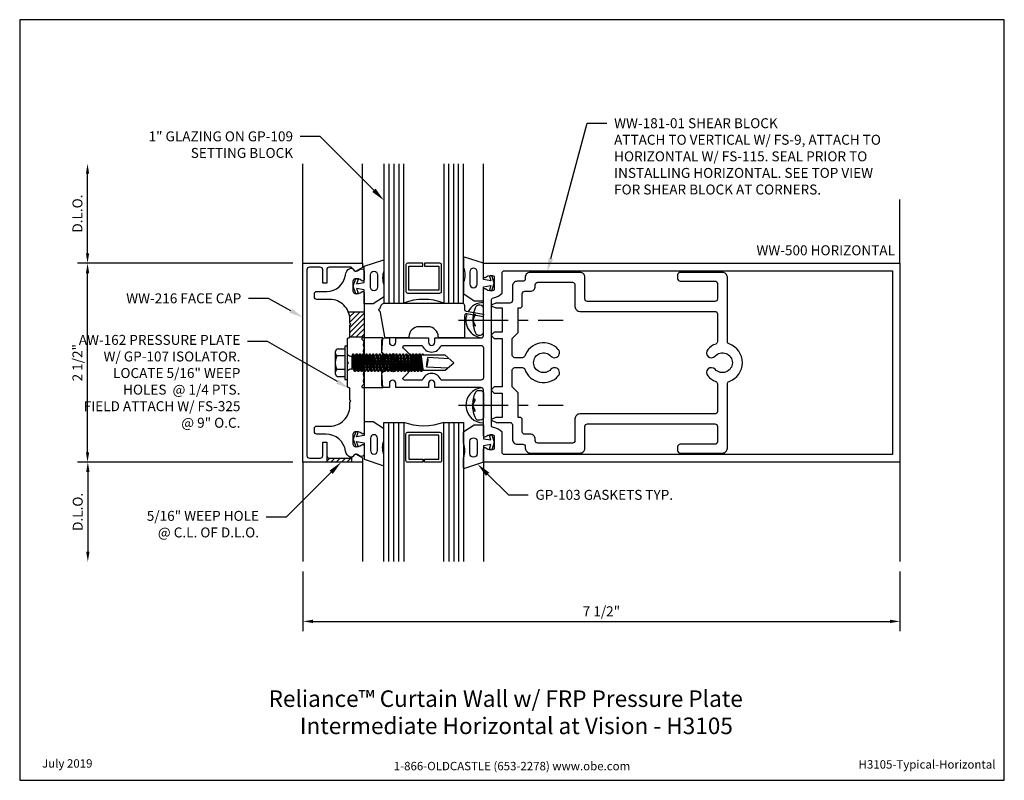
# Model space of a CAD drawing. Units: inches. Extents: x 0.7 to 13.1, y 0 to 9.6.
import ezdxf
from ezdxf import colors
from ezdxf.entities.mleader import LeaderData, LeaderLine
from ezdxf.enums import TextEntityAlignment as Align
from ezdxf.math import Vec2, Vec3

# ---------------------------------------------------------------- set-up
doc = ezdxf.new("R2010")
doc.units = ezdxf.units.IN
doc.header["$MEASUREMENT"] = 0
doc.linetypes.add('CENTER', pattern=[2, 1.25, -0.25, 0.25, -0.25])
for name, color, linetype in [('Accessory', 7, 'Continuous'), ('Dimension', 3, 'Continuous'), ('Extrusion', 1, 'Continuous'), ('Fastener', 7, 'Continuous'), ('Gasket', 7, 'Continuous'), ('Glazing', 4, 'Continuous'), ('Machining', 30, 'Continuous'), ('Sealant', 3, 'Continuous'), ('Sightline', 7, 'Continuous'), ('Tag', 7, 'Continuous'), ('Text', 6, 'Continuous'), ('Thermal', 2, 'Continuous')]:
    doc.layers.add(name, color=color, linetype=linetype)
doc.styles.get("Standard").update_dxf_attribs({"font": 'arial.ttf'})
doc.dimstyles.new('FULL', dxfattribs={"dimtxt": 0.125, "dimasz": 0.125, "dimexe": 0.125, "dimexo": 0.125, "dimgap": 0.0625, "dimtad": 1, "dimdec": 4, "dimzin": 3, "dimdsep": 46, "dimlunit": 4, "dimtxsty": 'Standard', "dimcen": 0.125, "dimclrd": 256, "dimclre": 256, "dimclrt": 256, "dimadec": 0, "dimazin": 0, "dimtfac": 1, "dimtdec": 4, "dimtofl": 0, "dimtmove": 0, "dimatfit": 3, "dimfxl": 0, "dimfrac": 2, "dimtolj": 1, "dimtzin": 3, "dimarcsym": 0})
pattern_1 = [(0, (0, 0.5), (0.01171875, 0.0234375), [0, -0.0234375])]
pattern_2 = [(45, (4.4486, 5.439505), (-0.0331456, 0.0331456), [])]

# ---------------------------------------------------------------- blocks, each defined once
blk = doc.blocks.new('Web_Detail_Title_Block')
at = {"layer": 'defpoints'}
blk.add_lwpolyline([(-5.5, 0), (5.5, 0), (5.5, 8.5), (-5.5, 8.5)], close=True, dxfattribs=at)
at = {"layer": 'Tag', "insert": (0, 0.112), "char_height": 0.094, "attachment_point": 8}
blk.add_mtext_dynamic_manual_height_columns('1-866-OLDCASTLE (653-2278) www.obe.com', width=2.87905, gutter_width=0.625, heights=[0.123], dxfattribs=at)
at = {"layer": 'Tag'}
for tag, p, height in [('SYSTEM_001', (-0.428, 0.837), 0.185), ('DET_NAME_NO_001', (-1.067, 0.484), 0.185), ('DETNO_TITLE_001', (3.872, 0.131), 0.094)]:
    blk.add_attdef(tag, p, '', height=height, dxfattribs=at)
blk.add_attdef('DATE', text='', height=0.094, dxfattribs=at).set_placement((-5.25, 0.112), align=Align.BOTTOM_LEFT)
blk = doc.blocks.new('ww500')
for points in [[(0.313, 0.585), (0.313, 0.174), (0.259, 0.174, 1), (0.259, 0.094), (0.313, 0.094), (0.313, 0.031, -0.414214), (0.282, 0), (0.132, 0), (0.085, 0.047), (0.085, 0.149), (0, 0.234), (-0.084, 0.149), (-0.084, 0.047), (-0.132, 0), (-0.281, 0, -0.414214), (-0.312, 0.031), (-0.312, 0.094), (-0.258, 0.094, 1), (-0.258, 0.174), (-0.312, 0.174), (-0.312, 0.585), (-0.258, 0.585, 1), (-0.258, 0.665), (-0.312, 0.665), (-0.312, 1.245, 0.414214), (-0.343, 1.276), (-0.917, 1.276, -0.650508), (-0.93, 1.306, 0.325097), (-0.918, 1.416), (-1.082, 1.416, 0.325097), (-1.07, 1.306, -0.650508), (-1.083, 1.276), (-1.25, 1.276), (-1.25, 6.51), (1.25, 6.51), (1.25, 1.276), (1.083, 1.276, -0.650508), (1.07, 1.306, 0.325097), (1.082, 1.416), (0.918, 1.416, 0.325097), (0.93, 1.306, -0.650508), (0.917, 1.276), (0.344, 1.276, 0.414214), (0.313, 1.245), (0.313, 0.665), (0.259, 0.665, 1), (0.259, 0.585)], [(-0.815, 1.402, 0.169852), (-0.875, 1.51), (-1.125, 1.51, -0.414214), (-1.156, 1.541), (-1.156, 6.416), (1.156, 6.416), (1.156, 1.541, -0.414214), (1.125, 1.51), (0.875, 1.51, 0.169852), (0.815, 1.402, -0.36427), (0.784, 1.376), (-0.784, 1.376, -0.36427)], [(0.184, 0.27), (0.066, 0.389), (-0.066, 0.389), (-0.184, 0.27, -0.668179), (-0.218, 0.284), (-0.218, 0.507, 0.717741), (-0.218, 0.743), (-0.218, 1.245, -0.414214), (-0.187, 1.276), (0.188, 1.276, -0.414214), (0.219, 1.245), (0.219, 0.743, 0.717741), (0.219, 0.507), (0.219, 0.284, -0.668179)]]:
    blk.add_lwpolyline(points, format="xyb", close=True)
blk = doc.blocks.new('gp107')
at = {"linetype": 'ByBlock', "ltscale": 0.75}
blk.add_lwpolyline([(0.041, -0.113), (0.06, -0.216, 0.616695), (0.103, -0.224, 0.244509), (0.185, -0.224, 0.244499), (0.267, -0.224), (0.291, -0.249, 0.73323), (0.313, -0.242), (0.313, 0.01), (0.125, 0), (0.088, 0.052), (0.074, 0.052, -0.34286), (0.059, 0.063), (0.038, 0.145), (0.089, 0.125, 0.548619), (0.11, 0.139), (0.11, 0.145, 0.291473), (0.101, 0.158), (0.042, 0.186, 0.221695), (-0.042, 0.186), (-0.101, 0.158, 0.291473), (-0.11, 0.145), (-0.11, 0.139, 0.548619), (-0.089, 0.125), (-0.038, 0.145), (-0.059, 0.063, -0.34286), (-0.074, 0.052), (-0.088, 0.052), (-0.124, 0), (-0.313, 0.01), (-0.313, -0.242, 0.73323), (-0.291, -0.249), (-0.267, -0.224, 0.244499), (-0.185, -0.224, 0.244499), (-0.103, -0.224, 0.616626), (-0.06, -0.216), (-0.041, -0.113, -0.8391)], format="xyb", close=True, dxfattribs=at)
blk = doc.blocks.new('1.000_glass175')
at = {"linetype": 'ByBlock', "ltscale": 0.75}
for p, q in [((-0.938, 1.75), (-0.938, 0)), ((-0.876, 1.75), (-0.876, 0)), ((-0.814, 1.75), (-0.814, 0)), ((-0.186, 0), (-0.186, 1.75)), ((-0.124, 0), (-0.124, 1.75)), ((-0.062, 0), (-0.062, 1.75))]:
    blk.add_line(p, q, dxfattribs=at)
for points in [[(-1, 1.75), (-1, 0), (-0.752, 0), (-0.752, 1.75)], [(-0.248, 1.75), (-0.248, 0), (0, 0), (0, 1.75)]]:
    blk.add_lwpolyline(points, dxfattribs=at)
at = {"linetype": 'ByBlock'}
blk.add_lwpolyline([(-0.296, 0.5), (-0.49, 0.5), (-0.49, 0.464), (-0.312, 0.464), (-0.312, 0.161), (-0.688, 0.161), (-0.688, 0.464), (-0.51, 0.464), (-0.51, 0.5), (-0.704, 0.5, 0.414214), (-0.724, 0.48), (-0.724, 0.145, 0.414214), (-0.704, 0.125), (-0.296, 0.125, 0.414214), (-0.276, 0.145), (-0.276, 0.48, 0.414214)], format="xyb", close=True, dxfattribs=at)
blk.add_arc((-0.5, -0.665), 0.711, 69.2421, 110.7579, dxfattribs=at)
blk = doc.blocks.new('gp109_bf')
at = {"linetype": 'ByBlock'}
blk.add_lwpolyline([(-0.02, 0.685), (-0.02, 0.69, -0.414214), (0.04, 0.75), (1.008, 0.75, -0.414214), (1.038, 0.72), (1.038, 0.671, 0.36397), (1.059, 0.647), (1.276, 0.609), (1.271, 0.578), (1.067, 0.614, 0.466308), (1.038, 0.589), (1.038, 0.327, -0.414214), (1.023, 0.312), (0.723, 0.312, -0.414214), (0.708, 0.327), (0.708, 0.327, 0.414214), (0.583, 0.452), (0.465, 0.452, 0.414214), (0.34, 0.327, -0.414214), (0.325, 0.312), (0.049, 0.312, -0.36397), (0.035, 0.325), (-0.019, 0.63, -0.043661), (-0.02, 0.64), (-0.02, 0.645, -1)], format="xyb", close=True, dxfattribs=at)
blk = doc.blocks.new('gp103_comp_25')
at = {"linetype": 'ByBlock'}
for points in [[(-0.343, 0.196, -0.181296), (-0.343, 0.013, 0.089915), (-0.343, 0.01), (-0.343, -0.127, 0.253837), (-0.339, -0.136), (-0.209, -0.22), (-0.093, -0.22), (-0.093, -0.045), (0.001, -0.03), (-0.018, -0.086), (0.011, -0.095), (0.042, 0), (0.011, 0.095), (-0.018, 0.086), (0.001, 0.03), (-0.093, 0.045), (-0.093, 0.25), (-0.33, 0.329, 0.511409), (-0.343, 0.319), (-0.343, 0.2, 0.089915)], [(-0.263, -0.012, 1), (-0.173, -0.012), (-0.173, 0.143, 1), (-0.263, 0.143)]]:
    blk.add_lwpolyline(points, format="xyb", close=True, dxfattribs=at)
blk = doc.blocks.new('ww181')
at = {"linetype": 'ByBlock', "ltscale": 0.75}
for points in [[(2.547, 1.074, 0.414214), (2.485, 1.136), (1.86, 1.136, 0.486249), (1.797, 1.061, -0.474425), (1.767, 1.024), (1.697, 1.024, 0.414214), (1.635, 0.962), (1.635, 0.781, -0.414214), (1.604, 0.75), (1.433, 0.75, 0.098491), (1.429, 0.749), (1.378, 0.728, 0.668179), (1.378, 0.71), (1.428, 0.689, 0.098491), (1.432, 0.688), (1.509, 0.688), (1.509, 0.382), (1.411, 0.382, 0.198912), (1.403, 0.379), (1.374, 0.35, 0.414214), (1.374, 0.336), (1.403, 0.307, 0.198912), (1.411, 0.304), (1.509, 0.304), (1.509, -0.304), (1.411, -0.304, 0.198912), (1.403, -0.307), (1.374, -0.336, 0.414214), (1.374, -0.35), (1.403, -0.379, 0.198912), (1.411, -0.382), (1.509, -0.382), (1.509, -0.688), (1.432, -0.688, 0.098491), (1.428, -0.689), (1.378, -0.71, 0.668179), (1.378, -0.728), (1.429, -0.749, 0.098491), (1.433, -0.75), (1.604, -0.75, -0.414214), (1.635, -0.781), (1.635, -0.962, 0.414214), (1.697, -1.024), (1.767, -1.024, -0.414214), (1.798, -1.055), (1.798, -1.074, 0.414214), (1.86, -1.136), (2.485, -1.136, 0.414214), (2.547, -1.074), (2.547, -0.8, -0.414214), (2.578, -0.769), (4.181, -0.769, -0.414214), (4.212, -0.8), (4.212, -0.995, -0.414214), (4.181, -1.026), (3.743, -1.026, 0.414214), (3.712, -1.057), (3.712, -1.105, 0.414214), (3.743, -1.136), (4.275, -1.136, 0.414214), (4.337, -1.074), (4.337, -0.266, -0.319568), (4.358, -0.236, 0.71183), (4.358, 0.236, -0.319568), (4.337, 0.266), (4.337, 1.074, 0.414214), (4.275, 1.136), (3.743, 1.136, 0.414214), (3.712, 1.105), (3.712, 1.057, 0.414214), (3.743, 1.026), (4.181, 1.026, -0.414214), (4.212, 0.995), (4.212, 0.801, -0.414214), (4.181, 0.77), (2.578, 0.77, -0.414214), (2.547, 0.801)], [(2.391, 1.011, -0.414214), (2.422, 0.98), (2.422, 0.707, 0.414214), (2.484, 0.645), (4.181, 0.645, -0.414214), (4.212, 0.614), (4.212, 0.264, -0.316451), (4.191, 0.235, 0.124689), (4.09, 0.167, 1), (4.183, 0.083, -2.618034), (4.183, -0.083, 1), (4.09, -0.167, 0.124689), (4.191, -0.235, -0.316451), (4.212, -0.264), (4.212, -0.613, -0.414214), (4.181, -0.644), (2.484, -0.644, 0.414214), (2.422, -0.706), (2.422, -0.98, -0.414214), (2.391, -1.011), (1.954, -1.011, -0.414214), (1.923, -0.98), (1.923, -0.961, 0.414214), (1.861, -0.899), (1.791, -0.899, -0.414214), (1.76, -0.868), (1.76, -0.719, 0.414214), (1.729, -0.688), (1.709, -0.688), (1.709, -0.379), (1.634, -0.304), (1.634, -0.093, -0.414214), (1.665, -0.062), (1.761, -0.062, -0.31801), (1.79, -0.083, 0.570127), (2.212, -0.167, 1), (2.119, -0.083, -2.618034), (2.119, 0.083, 1), (2.212, 0.167, 0.570127), (1.79, 0.083, -0.31801), (1.761, 0.063), (1.665, 0.063, -0.414214), (1.634, 0.094), (1.634, 0.304), (1.709, 0.379), (1.709, 0.688), (1.729, 0.688, 0.414214), (1.76, 0.719), (1.76, 0.868, -0.414214), (1.791, 0.899), (1.861, 0.899, 0.414214), (1.923, 0.961), (1.923, 0.98, -0.414214), (1.954, 1.011)]]:
    blk.add_lwpolyline(points, format="xyb", close=True, dxfattribs=at)
blk = doc.blocks.new('fs115_bf')
at = {"linetype": 'CENTER', "ltscale": 0.5}
blk.add_line((-0.314, 0), (1, 0), dxfattribs=at)
at = {"linetype": 'ByBlock', "lineweight": -2}
blk.add_lwpolyline([(-0.131, 0.036), (-0.11, 0.08), (-0.102, 0.066), (-0.124, 0.02, 0.225245), (-0.124, -0.02), (-0.102, -0.066), (-0.11, -0.08), (-0.131, -0.036, 0.065205), (-0.106, -0.149), (-0.097, -0.167, 0.284808), (-0.066, -0.187), (-0.041, -0.187, 0.376491), (0, -0.152), (0, 0.152, 0.376491), (-0.041, 0.187), (-0.066, 0.187, 0.284808), (-0.097, 0.167), (-0.106, 0.149, 0.11703), (-0.131, -0.036)], format="xyb", dxfattribs=at)
blk = doc.blocks.new('*D9')
at = {"layer": 'defpoints', "color": 0, "transparency": 16777216}
for p in [(1.54, 6.5), (4.247, 6.5), (4.247, 4)]:
    blk.add_point(p, dxfattribs=at)
at = {"layer": 'Dimension', "lineweight": -2, "transparency": 16777216}
for p, q in [((4.122, 6.5), (1.415, 6.5)), ((1.54, 4.125), (1.54, 6.375)), ((4.122, 4), (1.415, 4))]:
    blk.add_line(p, q, dxfattribs=at)
at = {"layer": 'Dimension', "transparency": 16777216}
for points in [[(1.52, 6.375), (1.561, 6.375), (1.54, 6.5)], [(1.52, 4.125), (1.561, 4.125), (1.54, 4)]]:
    blk.add_solid(points, dxfattribs=at)
at = {"layer": 'Dimension', "transparency": 16777216, "insert": (1.413, 5.25), "char_height": 0.125, "attachment_point": 5, "rotation": 90}
blk.add_mtext('\\A1;2 1/2"', dxfattribs=at)
blk = doc.blocks.new('*D10')
at = {"layer": 'defpoints', "color": 0, "transparency": 16777216}
for p in [(1.54, 7.75), (4.247, 7.75), (4.247, 6.5)]:
    blk.add_point(p, dxfattribs=at)
at = {"layer": 'Dimension', "lineweight": -2, "transparency": 16777216}
for p, q in [((1.54, 6.625), (1.54, 7.625)), ((4.122, 6.5), (1.415, 6.5))]:
    blk.add_line(p, q, dxfattribs=at)
at = {"layer": 'Dimension', "transparency": 16777216}
for points in [[(1.52, 7.625), (1.561, 7.625), (1.54, 7.75)], [(1.52, 6.625), (1.561, 6.625), (1.54, 6.5)]]:
    blk.add_solid(points, dxfattribs=at)
at = {"layer": 'Dimension', "transparency": 16777216, "insert": (1.413, 7.125), "char_height": 0.125, "attachment_point": 5, "rotation": 90}
blk.add_mtext('\\A1;D.L.O.', dxfattribs=at)
blk = doc.blocks.new('*D11')
at = {"layer": 'defpoints', "color": 0, "transparency": 16777216}
for p in [(4.247, 4), (1.544, 2.75), (4.247, 2.75)]:
    blk.add_point(p, dxfattribs=at)
at = {"layer": 'Dimension', "lineweight": -2, "transparency": 16777216}
for p, q in [((4.122, 4), (1.419, 4)), ((1.544, 3.875), (1.544, 2.875))]:
    blk.add_line(p, q, dxfattribs=at)
at = {"layer": 'Dimension', "transparency": 16777216}
for points in [[(1.523, 3.875), (1.565, 3.875), (1.544, 4)], [(1.523, 2.875), (1.565, 2.875), (1.544, 2.75)]]:
    blk.add_solid(points, dxfattribs=at)
at = {"layer": 'Dimension', "transparency": 16777216, "insert": (1.417, 3.375), "char_height": 0.125, "attachment_point": 5, "rotation": 90}
blk.add_mtext('\\A1;D.L.O.', dxfattribs=at)
blk = doc.blocks.new('*D12')
at = {"layer": 'defpoints', "color": 0, "transparency": 16777216}
for p in [(4.247, 2.75), (11.75, 2.75), (11.75, 1.998)]:
    blk.add_point(p, dxfattribs=at)
at = {"layer": 'Dimension', "lineweight": -2, "transparency": 16777216}
for p, q in [((4.247, 2.625), (4.247, 1.873)), ((11.75, 2.625), (11.75, 1.873)), ((4.372, 1.998), (11.625, 1.998))]:
    blk.add_line(p, q, dxfattribs=at)
at = {"layer": 'Dimension', "transparency": 16777216}
for points in [[(4.372, 2.019), (4.372, 1.977), (4.247, 1.998)], [(11.625, 2.019), (11.625, 1.977), (11.75, 1.998)]]:
    blk.add_solid(points, dxfattribs=at)
at = {"layer": 'Dimension', "transparency": 16777216, "insert": (7.999, 2.125), "char_height": 0.125, "attachment_point": 5}
blk.add_mtext('\\A1;7 1/2"', dxfattribs=at)
blk = doc.blocks.new('fs325')
at = {"linetype": 'ByBlock', "extrusion": (0, 0, -1)}
for p, q in [((-0.153, 0.13), (-0.153, -0.13)), ((-0.032, 0.087), (-0.128, 0.087)), ((-0.032, -0.087), (-0.128, -0.087))]:
    blk.add_line(p, q, dxfattribs=at)
at = {"linetype": 'ByBlock'}
for p, q in [((0.056, 0.08), (0.056, -0.08)), ((0.056, 0.08), (0.077, -0.08)), ((0.07, 0.111), (0.091, -0.111)), ((0.1, -0.111), (0.079, 0.111)), ((0.115, -0.08), (0.094, 0.08)), ((0.097, 0.08), (0.118, -0.08)), ((0.112, 0.111), (0.133, -0.111)), ((0.142, -0.111), (0.121, 0.111)), ((0.157, -0.08), (0.136, 0.08)), ((0.139, 0.08), (0.16, -0.08)), ((0.154, 0.111), (0.175, -0.111)), ((0.184, -0.111), (0.163, 0.111)), ((0.198, -0.08), (0.177, 0.08)), ((0.181, 0.08), (0.202, -0.08)), ((0.195, 0.111), (0.216, -0.111)), ((0.225, -0.111), (0.204, 0.111)), ((0.24, -0.08), (0.219, 0.08)), ((0.222, 0.08), (0.243, -0.08)), ((0.237, 0.111), (0.258, -0.111)), ((0.267, -0.111), (0.246, 0.111)), ((0.282, -0.08), (0.261, 0.08)), ((0.264, 0.08), (0.285, -0.08)), ((0.279, 0.111), (0.3, -0.111)), ((0.309, -0.111), (0.288, 0.111)), ((0.323, -0.08), (0.302, 0.08)), ((0.306, 0.08), (0.327, -0.08)), ((0.32, 0.111), (0.341, -0.111)), ((0.35, -0.111), (0.329, 0.111)), ((0.365, -0.08), (0.344, 0.08)), ((0.347, 0.08), (0.368, -0.08)), ((0.362, 0.111), (0.383, -0.111)), ((0.392, -0.111), (0.371, 0.111)), ((0.407, -0.08), (0.386, 0.08)), ((0.389, 0.08), (0.41, -0.08)), ((0.404, 0.111), (0.425, -0.111)), ((0.434, -0.111), (0.413, 0.111)), ((0.448, -0.08), (0.427, 0.08)), ((0.431, 0.08), (0.452, -0.08)), ((0.445, 0.111), (0.466, -0.111)), ((0.475, -0.111), (0.454, 0.111)), ((0.49, -0.08), (0.469, 0.08)), ((0.472, 0.08), (0.493, -0.08)), ((0.487, 0.111), (0.508, -0.111)), ((0.517, -0.111), (0.496, 0.111)), ((0.532, -0.08), (0.511, 0.08)), ((0.514, 0.08), (0.535, -0.08)), ((0.529, 0.111), (0.55, -0.111)), ((0.559, -0.111), (0.538, 0.111)), ((0.573, -0.08), (0.552, 0.08)), ((0.556, 0.08), (0.577, -0.08)), ((0.57, 0.111), (0.591, -0.111)), ((0.6, -0.111), (0.579, 0.111)), ((0.615, -0.08), (0.594, 0.08)), ((0.597, 0.08), (0.618, -0.08)), ((0.612, 0.111), (0.633, -0.111)), ((0.642, -0.111), (0.621, 0.111)), ((0.657, -0.08), (0.636, 0.08)), ((0.639, 0.08), (0.66, -0.08)), ((0.654, 0.111), (0.675, -0.111)), ((0.684, -0.111), (0.663, 0.111)), ((0.698, -0.08), (0.677, 0.08)), ((0.681, 0.08), (0.702, -0.08)), ((0.695, 0.111), (0.716, -0.111)), ((0.725, -0.111), (0.704, 0.111)), ((0.74, -0.08), (0.719, 0.08)), ((0.722, 0.08), (0.743, -0.08)), ((0.737, 0.111), (0.758, -0.111)), ((0.767, -0.111), (0.746, 0.111)), ((0.782, -0.08), (0.761, 0.08)), ((0.764, 0.08), (0.785, -0.08)), ((0.779, 0.111), (0.8, -0.111)), ((0.809, -0.111), (0.788, 0.111)), ((0.823, -0.08), (0.802, 0.08)), ((0.806, 0.08), (0.827, -0.08)), ((0.82, 0.111), (0.841, -0.111)), ((0.85, -0.111), (0.829, 0.111)), ((0.865, -0.08), (0.844, 0.08)), ((0.847, 0.08), (0.868, -0.08)), ((0.862, 0.111), (0.883, -0.111)), ((0.871, 0.111), (0.892, -0.111)), ((0.907, -0.08), (0.886, 0.08)), ((0.889, 0.08), (0.91, -0.08)), ((0.904, 0.111), (0.925, -0.111)), ((0.913, 0.111), (0.934, -0.111)), ((0.938, 0.095), (0.945, 0.111)), ((0.945, 0.111), (0.954, 0.111)), ((0.954, 0.111), (0.962, 0.095))]:
    blk.add_line(p, q, dxfattribs=at)
at = {"linetype": 'ByBlock', "extrusion": (0, 0, -1)}
blk.add_lwpolyline([(0, -0.21), (0, 0.21), (0.032, 0.21), (0.032, -0.21)], close=True, dxfattribs=at)
at = {"linetype": 'ByBlock'}
for points in [[(0, 0.103, 0.20401), (0.056, 0.08), (0.07, 0.111), (0.079, 0.111), (0.094, 0.08), (0.097, 0.08), (0.112, 0.111), (0.121, 0.111), (0.136, 0.08), (0.139, 0.08), (0.154, 0.111), (0.163, 0.111), (0.177, 0.08), (0.181, 0.08), (0.195, 0.111), (0.204, 0.111), (0.219, 0.08), (0.222, 0.08), (0.237, 0.111), (0.246, 0.111), (0.261, 0.08), (0.264, 0.08), (0.279, 0.111), (0.288, 0.111), (0.302, 0.08), (0.306, 0.08), (0.32, 0.111), (0.329, 0.111), (0.344, 0.08), (0.347, 0.08), (0.362, 0.111), (0.371, 0.111), (0.386, 0.08), (0.389, 0.08), (0.404, 0.111), (0.413, 0.111), (0.427, 0.08), (0.431, 0.08), (0.445, 0.111), (0.454, 0.111), (0.469, 0.08), (0.472, 0.08), (0.487, 0.111), (0.496, 0.111), (0.511, 0.08), (0.514, 0.08), (0.529, 0.111), (0.538, 0.111), (0.552, 0.08), (0.556, 0.08), (0.57, 0.111), (0.579, 0.111), (0.594, 0.08), (0.597, 0.08), (0.612, 0.111), (0.621, 0.111), (0.636, 0.08), (0.639, 0.08), (0.654, 0.111), (0.663, 0.111), (0.677, 0.08), (0.681, 0.08), (0.695, 0.111), (0.704, 0.111), (0.719, 0.08), (0.722, 0.08), (0.737, 0.111), (0.746, 0.111), (0.761, 0.08), (0.764, 0.08), (0.779, 0.111), (0.788, 0.111), (0.802, 0.08), (0.806, 0.08), (0.82, 0.111), (0.829, 0.111), (0.844, 0.08), (0.847, 0.08), (0.862, 0.111), (0.871, 0.111), (0.886, 0.08), (0.889, 0.08), (0.904, 0.111), (0.913, 0.111), (0.927, 0.08), (0.948, -0.08), (0.934, -0.111), (0.925, -0.111), (0.91, -0.08), (0.907, -0.08), (0.892, -0.111), (0.883, -0.111), (0.868, -0.08), (0.865, -0.08), (0.85, -0.111), (0.841, -0.111), (0.827, -0.08), (0.823, -0.08), (0.809, -0.111), (0.8, -0.111), (0.785, -0.08), (0.782, -0.08), (0.767, -0.111), (0.758, -0.111), (0.743, -0.08), (0.74, -0.08), (0.725, -0.111), (0.716, -0.111), (0.702, -0.08), (0.698, -0.08), (0.684, -0.111), (0.675, -0.111), (0.66, -0.08), (0.657, -0.08), (0.642, -0.111), (0.633, -0.111), (0.618, -0.08), (0.615, -0.08), (0.6, -0.111), (0.591, -0.111), (0.577, -0.08), (0.573, -0.08), (0.559, -0.111), (0.55, -0.111), (0.535, -0.08), (0.532, -0.08), (0.517, -0.111), (0.508, -0.111), (0.493, -0.08), (0.49, -0.08), (0.475, -0.111), (0.466, -0.111), (0.452, -0.08), (0.448, -0.08), (0.434, -0.111), (0.425, -0.111), (0.41, -0.08), (0.407, -0.08), (0.392, -0.111), (0.383, -0.111), (0.368, -0.08), (0.365, -0.08), (0.35, -0.111), (0.341, -0.111), (0.327, -0.08), (0.323, -0.08), (0.309, -0.111), (0.3, -0.111), (0.285, -0.08), (0.282, -0.08), (0.267, -0.111), (0.258, -0.111), (0.243, -0.08), (0.24, -0.08), (0.225, -0.111), (0.216, -0.111), (0.202, -0.08), (0.198, -0.08), (0.184, -0.111), (0.175, -0.111), (0.16, -0.08), (0.157, -0.08), (0.142, -0.111), (0.133, -0.111), (0.118, -0.08), (0.115, -0.08), (0.1, -0.111), (0.091, -0.111), (0.077, -0.08), (0.056, -0.08, 0.20401), (0, -0.103)], [(1.281, 0.05), (1.011, 0.064, 0.085852), (0.993, -0.051), (1.263, -0.065)]]:
    blk.add_lwpolyline(points, format="xyb", dxfattribs=at)
blk.add_lwpolyline([(0.941, -0.095), (1.227, -0.095), (1.34, 0), (1.227, 0.095), (0.92, 0.095)], dxfattribs=at)
blk.add_arc((0.866, 0.027), 0.149, 328.3465, 13.9503, dxfattribs=at)
blk.add_rational_spline([(-0.032, 0.172), (-0.08, 0.172), (-0.128, 0.172), (-0.153, 0.158), (-0.153, 0.13), (-0.153, 0.101), (-0.128, 0.087), (-0.18, 0), (-0.128, -0.087), (-0.153, -0.101), (-0.153, -0.13), (-0.153, -0.158), (-0.128, -0.172), (-0.08, -0.172), (-0.032, -0.172)], [1, 1, 1, 0.863631768004, 1, 0.863631768004, 1, 0.85849089442, 1, 0.863631768004, 1, 0.863631768004, 1, 1, 1], degree=2, knots=[0, 0, 0, 1, 1, 2.056733, 2.056733, 3.113466, 3.113466, 4.190419, 4.190419, 5.247152, 5.247152, 6.303884, 6.303884, 7.303884, 7.303884, 7.303884], dxfattribs=at)
blk = doc.blocks.new('ww216')
blk.add_lwpolyline([(1.169, -0.693, 0.414214), (1.2, -0.662), (1.2, -0.385), (1.145, -0.33), (1.195, -0.243), (1.25, -0.243), (1.25, -0.993), (-1.25, -0.993), (-1.25, -0.243), (-1.195, -0.243), (-1.145, -0.33), (-1.2, -0.385), (-1.2, -0.662, 0.414214), (-1.169, -0.693), (-1, -0.693), (-1, -0.743), (-1.169, -0.743, 0.414214), (-1.2, -0.774), (-1.2, -0.912, 0.414214), (-1.169, -0.943), (1.169, -0.943, 0.414214), (1.2, -0.912), (1.2, -0.774, 0.414214), (1.169, -0.743), (1, -0.743), (1, -0.693)], format="xyb", close=True)
blk = doc.blocks.new('aw162')
at = {"linetype": 'ByBlock'}
blk.add_lwpolyline([(-0.827, -0.725), (-0.865, -0.725, -0.414214), (-0.896, -0.694), (-0.896, -0.57, 0.359286), (-1.099, -0.334, -0.30193), (-1.186, -0.277, -0.304764), (-1.179, -0.243), (-1.159, -0.223, 0.339454), (-1.154, -0.185), (-1.176, -0.147, -0.57735), (-1.149, -0.1), (-1.045, -0.1, -0.650508), (-1.031, -0.13, 0.252584), (-1.053, -0.217, 0.341769), (-1.023, -0.24), (-0.901, -0.24, 0.341769), (-0.871, -0.217, 0.252584), (-0.892, -0.13, -0.650508), (-0.879, -0.1), (0.879, -0.1, -0.650508), (0.892, -0.13, 0.251764), (0.871, -0.217, 0.342629), (0.901, -0.24), (1.023, -0.24, 0.341769), (1.053, -0.217, 0.252584), (1.031, -0.13, -0.650508), (1.045, -0.1), (1.149, -0.1, -0.57735), (1.176, -0.147), (1.154, -0.185, 0.339454), (1.159, -0.223), (1.179, -0.243, -0.304764), (1.186, -0.277, -0.264416), (1.112, -0.333, 0.37409), (0.897, -0.581), (0.897, -0.694, -0.414214), (0.866, -0.725), (0.828, -0.725, -0.414214), (0.797, -0.694), (0.797, -0.53, 0.414214), (0.547, -0.28), (0.498, -0.28), (0.483, -0.265), (0.468, -0.28), (0.328, -0.28, 0.414214), (0.313, -0.295), (0.313, -0.295, -0.414214), (0.298, -0.31), (0.015, -0.31), (0, -0.295), (-0.015, -0.31), (-0.297, -0.31, -0.414214), (-0.312, -0.295, 0.414214), (-0.327, -0.28), (-0.468, -0.28), (-0.483, -0.265), (-0.498, -0.28), (-0.546, -0.28, 0.414214), (-0.796, -0.53), (-0.796, -0.694, -0.414214)], format="xyb", close=True, dxfattribs=at)

msp = doc.modelspace()

# ---------------------------------------------------------------- hatches: boundary and pattern name
at = {"layer": 'Machining'}
h = msp.add_hatch(dxfattribs=at)
h.set_pattern_fill('ANSI31', color=256, scale=0.375)
h.set_pattern_definition(pattern_2)
h.paths.add_polyline_path([(5.016, 5.88925), (4.81816, 5.88925, -0.09530843), (4.836, 5.7965), (4.836, 5.748), (4.851, 5.733), (4.836, 5.718), (4.836, 5.57675), (5.016, 5.57675)])
h = msp.add_hatch(dxfattribs=at)
h.set_pattern_fill('ANSI31', color=256, scale=0.375)
h.set_pattern_definition(pattern_2)
h.paths.add_polyline_path([(4.8595, 4.0545), (4.855, 4.05), (4.578, 4.05, -0.41421356), (4.547, 4.081), (4.547, 4), (4.8595, 4)])
at = {"layer": 'Sealant'}
h = msp.add_hatch(dxfattribs=at)
h.set_pattern_fill('DOTS', color=256, scale=0.375)
h.set_pattern_definition(pattern_1)
h.paths.add_polyline_path([(6.38487, 5.74916, -0.02219094), (6.38301, 5.78502), (6.29477, 5.78502, 0.38841925), (6.49637, 5.56466, 0.30807047), (6.516, 5.5935), (6.516, 5.63289, -0.36391259), (6.47682, 5.59851), (6.45015, 5.59851, -0.28480797), (6.41936, 5.6176), (6.41035, 5.63575, -0.06520542)])
edge = h.paths.add_edge_path()
edge.add_line((6.3227, 5.89262), (6.39361, 5.88011))
edge.add_arc((6.78766, 5.78805), 0.40466, 158.814824, 166.84972, ccw=False)
edge.add_line((6.41035, 5.93429), (6.41936, 5.95244))
edge.add_arc((6.45015, 5.93715), 0.03438, 90, 153.589502, ccw=False)
edge.add_line((6.45015, 5.97152), (6.47502, 5.97152))
edge.add_arc((6.47592, 5.93098), 0.04055, 8.744066, 91.267599, ccw=False)
edge.add_line((6.516, 5.93715), (6.516, 6.00625))
edge.add_arc((6.516, 5.78502), 0.22123, 90, 150.897558)
edge = h.paths.add_edge_path()
edge.add_line((6.38772, 5.84968), (6.30917, 5.86353))
edge.add_arc((6.516, 5.78502), 0.22123, 159.21446, 180)
edge.add_line((6.29477, 5.78502), (6.38301, 5.78502))
edge.add_arc((6.78766, 5.78805), 0.40466, 171.240721, 180.429733, ccw=False)
h = msp.add_hatch(dxfattribs=at)
h.set_pattern_fill('DOTS', color=256, scale=0.375)
h.set_pattern_definition(pattern_1)
h.paths.add_polyline_path([(6.38487, 4.75084, 0.02219094), (6.38301, 4.71498), (6.29477, 4.71498, -0.38841925), (6.49637, 4.93534, -0.30807047), (6.516, 4.9065), (6.516, 4.86711, 0.36391259), (6.47682, 4.90149), (6.45015, 4.90149, 0.28480797), (6.41936, 4.8824), (6.41035, 4.86425, 0.06520542)])
h.paths.add_polyline_path([(6.41035, 4.56571), (6.41936, 4.54756, 0.28480797), (6.45015, 4.52848), (6.47502, 4.52848, 0.37649058), (6.516, 4.56285), (6.516, 4.49375, -0.41421356), (6.29477, 4.71498), (6.38301, 4.71498, 0.09459347)])

# ---------------------------------------------------------------- linework, layer by layer
at = {"layer": 'Machining'}
for p, q in [((4.81816, 5.88925), (5.016, 5.88925)), ((4.83598, 5.57675), (5.016, 5.57675)), ((4.547, 4.081), (4.547, 4)), ((4.8595, 4.0545), (4.8595, 4))]:
    msp.add_line(p, q, dxfattribs=at)
at = {"layer": 'Sealant'}
for centre, start, end in [((6.516, 5.78502), 90, 150.897558), ((6.516, 5.78502), 159.21446, 264.908513), ((6.516, 4.71498), 95.091487, 270)]:
    msp.add_arc(centre, 0.22123, start, end, dxfattribs=at)
at = {"layer": 'Sightline'}
for p, q in [((4.247, 6.5), (4.247, 7.75)), ((4.997, 6.5), (4.997, 7.7505)), ((6.516, 6.5), (6.516, 7.7505)), ((11.75, 6.5), (11.75, 7.7505)), ((4.247, 4), (4.247, 2.75)), ((4.997, 4), (4.997, 2.7495)), ((6.516, 4), (6.516, 2.7495)), ((11.75, 4), (11.75, 2.7495))]:
    msp.add_line(p, q, dxfattribs=at)

# ---------------------------------------------------------------- block references
at = {"layer": 'Accessory'}
msp.add_blockref('gp109_bf', (5.24, 5.25), dxfattribs=at)
at = {"layer": 'Extrusion', "rotation": 270}
for name in ['ww216', 'ww500']:
    msp.add_blockref(name, (5.24, 5.25), dxfattribs=at)
at = {"layer": 'Extrusion'}
msp.add_blockref('ww181', (5.2445, 5.25), dxfattribs=at)
at = {"layer": 'Fastener'}
for name, p in [('fs115_bf', (6.516, 5.78502)), ('fs325', (4.806, 5.25))]:
    msp.add_blockref(name, p, dxfattribs=at)
at = {"layer": 'Fastener', "xscale": -1, "rotation": 180}
msp.add_blockref('fs115_bf', (6.516, 4.71498), dxfattribs=at)
at = {"layer": 'Gasket'}
msp.add_blockref('gp103_comp_25', (6.6092, 6.25), dxfattribs=at)
at = {"layer": 'Gasket', "xscale": -1}
msp.add_blockref('gp103_comp_25', (4.9228, 6.21179), dxfattribs=at)
at = {"layer": 'Gasket', "rotation": 180}
msp.add_blockref('gp103_comp_25', (4.9228, 4.28821), dxfattribs=at)
at = {"layer": 'Gasket', "xscale": -1, "rotation": 180}
msp.add_blockref('gp103_comp_25', (6.6092, 4.25), dxfattribs=at)
at = {"layer": 'Glazing'}
msp.add_blockref('1.000_glass175', (6.266, 6.0005), dxfattribs=at)
at = {"layer": 'Glazing', "xscale": -1, "rotation": 180}
msp.add_blockref('1.000_glass175', (6.266, 4.5), dxfattribs=at)
at = {"layer": 'Tag'}
ref = msp.add_blockref('Web_Detail_Title_Block', (6.875, 0), dxfattribs=dict(at, xscale=1.125, yscale=1.125, zscale=1.125))
ref.add_attrib('SYSTEM_001', '%%UReliance™ Curtain Wall w/ FRP Pressure Plate', (3.81573, 0.92256), dxfattribs={"height": 0.208125})
ref.add_attrib('DET_NAME_NO_001', '%%UIntermediate Horizontal at Vision - H3105', (4.20877, 0.58076), dxfattribs={"height": 0.208125})
ref.add_attrib('DETNO_TITLE_001', 'H3105-Typical-Horizontal', (11.23103, 0.14715), dxfattribs={"height": 0.10575})
ref.add_attrib('DATE', 'July 2019', dxfattribs={"height": 0.10575}).set_placement((0.96875, 0.126), align=Align.BOTTOM_LEFT)
at = {"layer": 'Thermal', "rotation": 270}
for name, p in [('aw162', (5.11638, 5.25)), ('gp107', (5.24, 5.25))]:
    msp.add_blockref(name, p, dxfattribs=at)

# ---------------------------------------------------------------- texts
at = {"layer": 'Text'}
msp.add_text('WW-500 HORIZONTAL', height=0.125, dxfattribs=at).set_placement((11.688, 6.562), align=Align.BOTTOM_RIGHT)

# ---------------------------------------------------------------- dimensions: what is measured, and where the dimension line sits
at = {"layer": 'Dimension'}
for base, p1, p2, angle, picture, middle in [((1.54041, 7.7505), (4.247, 6.5), (4.247, 7.7505), 90, '*D10', (1.41324, 7.12525)), ((1.54379, 2.7495), (4.247, 4), (4.247, 2.7495), 270, '*D11', (1.41662, 3.37475))]:
    dim = msp.add_linear_dim(base=base, p1=p1, p2=p2, angle=angle, text='D.L.O.', dimstyle='FULL', override={"dimse2": 1}, dxfattribs=at)
    dim.commit()
    dim.dimension.update_dxf_attribs({"geometry": picture, "text_midpoint": middle})
dim = msp.add_linear_dim(base=(1.54041, 6.5), p1=(4.247, 4), p2=(4.247, 6.5), angle=90, dimstyle='FULL', dxfattribs=at)
dim.commit()
dim.dimension.update_dxf_attribs({"geometry": '*D9', "text_midpoint": (1.41328, 5.25)})
dim = msp.add_linear_dim(base=(11.75, 1.99767), p1=(4.247, 2.7495), p2=(11.75, 2.7495), dimstyle='FULL', dxfattribs=at)
dim.commit()
dim.dimension.update_dxf_attribs({"geometry": '*D12', "text_midpoint": (7.9985, 2.12481)})

# ---------------------------------------------------------------- leaders
at = {"layer": 'Text'}
ml = msp.add_multileader_mtext('Standard', dxfattribs=at)
ml.set_content('1" GLAZING ON GP-109 SETTING BLOCK', color=256)
ml.set_leader_properties()
ml.build(insert=Vec2(0, 0))
ml.multileader.update_dxf_attribs({"dogleg_length": 0.25, "arrow_head_size": 0.18})
ctx = ml.context
ctx.base_point, ctx.char_height, ctx.arrow_head_size, ctx.landing_gap_size, ctx.plane_origin = Vec3(2.12447, 8.09442), 0.125, 0.18, 0.09, Vec3(5.266, 7.29114)
ctx.text_align_type = 2
notes = []
notes.append((ctx, [(0, (1, 1, 0), (4.46272, 8.09442), (-1, 0), 0.25, [(0, [(5.266, 7.29114)], 0, [])])]))
ctx.mtext.insert, ctx.mtext.width, ctx.mtext.alignment, ctx.mtext.flow_direction = Vec3(4.12272, 8.15798), 1.9373185, 3, 5
ml = msp.add_multileader_mtext('Standard', dxfattribs=at)
ml.set_content('WW-216 FACE CAP', color=256)
ml.set_leader_properties()
ml.build(insert=Vec2(0, 0))
ml.multileader.update_dxf_attribs({"dogleg_length": 0.25, "arrow_head_size": 0.18})
ctx = ml.context
ctx.base_point, ctx.char_height, ctx.arrow_head_size, ctx.landing_gap_size, ctx.plane_origin = Vec3(1.79156, 6.05858), 0.125, 0.18, 0.09, Vec3(4.25285, 5.81612)
ctx.text_align_type = 2
notes.append((ctx, [(0, (1, 1, 0), (3.81279, 6.05858), (-1, 0), 0.25, [(0, [(4.25188, 5.81668)], 0, [])])]))
ctx.mtext.insert, ctx.mtext.alignment, ctx.mtext.flow_direction = Vec3(3.47279, 6.12215), 3, 5
ml = msp.add_multileader_mtext('Standard', dxfattribs=at)
ml.set_content('AW-162 PRESSURE PLATE W/ GP-107 ISOLATOR.\\P{\\C7;LOCATE 5/16" WEEP HOLES  @ 1/4 PTS.} \\P{\\C7;FIELD ATTACH W/ FS-325 @ 9" O.C.}', color=256)
ml.set_leader_properties()
ml.build(insert=Vec2(0, 0))
ml.multileader.update_dxf_attribs({"dogleg_length": 0.25, "arrow_head_size": 0.18})
ctx = ml.context
ctx.base_point, ctx.char_height, ctx.arrow_head_size, ctx.landing_gap_size, ctx.plane_origin = Vec3(1.68027, 5.51846), 0.125, 0.18, 0.09, Vec3(4.67785, 5.01381)
ctx.text_align_type = 2
notes.append((ctx, [(0, (1, 1, 0), (3.80169, 5.51846), (-1, 0), 0.25, [(0, [(4.836, 4.9225)], 0, [])])]))
ctx.mtext.insert, ctx.mtext.width, ctx.mtext.alignment, ctx.mtext.flow_direction = Vec3(3.46169, 5.59934), 2.0357669, 3, 5
ml = msp.add_multileader_mtext('Standard', dxfattribs=at)
ml.set_content('5/16" WEEP HOLE\\P{\\C7;@ C.L. OF D.L.O.}', color=256)
ml.set_leader_properties()
ml.build(insert=Vec2(0, 0))
ml.multileader.update_dxf_attribs({"dogleg_length": 0.25, "arrow_head_size": 0.18})
ctx = ml.context
ctx.base_point, ctx.char_height, ctx.arrow_head_size, ctx.landing_gap_size, ctx.plane_origin = Vec3(2.13314, 3.30635), 0.125, 0.18, 0.09, Vec3(4.72882, 4)
ctx.text_align_type = 2
notes.append((ctx, [(0, (1, 1, 0), (4.03517, 3.30635), (-1, 0), 0.25, [(0, [(4.72882, 4)], 0, [])])]))
ctx.mtext.insert, ctx.mtext.alignment, ctx.mtext.flow_direction = Vec3(3.69517, 3.38722), 3, 5
ml = msp.add_multileader_mtext('Standard', dxfattribs=at)
ml.set_content('GP-103 GASKETS TYP.', color=256)
ml.set_leader_properties()
ml.build(insert=Vec2(0, 0))
ml.multileader.update_dxf_attribs({"dogleg_length": 0.25, "arrow_head_size": 0.18})
ctx = ml.context
ctx.base_point, ctx.char_height, ctx.arrow_head_size, ctx.landing_gap_size, ctx.plane_origin = Vec3(7.07937, 3.58766), 0.125, 0.18, 0.09, Vec3(6.44167, 3.97536)
notes.append((ctx, [(0, (1, 1, 0), (6.82937, 3.58766), (1, 0), 0.25, [(0, [(6.44167, 3.97536)], 0, [])])]))
ctx.mtext.insert, ctx.mtext.flow_direction = Vec3(7.16937, 3.65127), 5
for ctx, leaders in notes:
    for number, flags, end, landing, length, lines in leaders:
        leader = LeaderData()
        leader.index, (leader.has_last_leader_line, leader.has_dogleg_vector, leader.attachment_direction) = number, flags
        leader.last_leader_point, leader.dogleg_vector, leader.dogleg_length = Vec3(end), Vec3(landing), length
        for number, points, colour, breaks in lines:
            line = LeaderLine()
            line.index, line.vertices, line.color, line.breaks = number, Vec3.list(points), colors.encode_raw_color(colour), breaks
            leader.lines.append(line)
        ctx.leaders.append(leader)

# ---------------------------------------------------------------- next in the draw order: leaders
ml = msp.add_multileader_mtext('Standard', dxfattribs=at)
ml.set_content('WW-181-01 SHEAR BLOCK\\P{\\C7;ATTACH TO VERTICAL W/ FS-9, ATTACH TO HORIZONTAL W/ FS-115. SEAL PRIOR TO INSTALLING HORIZONTAL. SEE TOP VIEW FOR SHEAR BLOCK AT CORNERS.}', color=256)
ml.set_leader_properties()
ml.build(insert=Vec2(0, 0))
ml.multileader.update_dxf_attribs({"dogleg_length": 0.25, "arrow_head_size": 0.18})
ctx = ml.context
ctx.base_point, ctx.char_height, ctx.arrow_head_size, ctx.landing_gap_size, ctx.plane_origin = Vec3(8.06854, 8.26009), 0.125, 0.18, 0.09, Vec3(7.31638, 6.386)
notes = []
notes.append((ctx, [(0, (1, 1, 0), (7.81854, 8.26009), (1, 0), 0.25, [(0, [(7.31638, 6.386)], 0, [])])]))
ctx.mtext.insert, ctx.mtext.width, ctx.mtext.flow_direction = Vec3(8.15854, 8.32366), 3.6041764, 5
ctx.mtext.has_bg_fill, ctx.mtext.bg_color, ctx.mtext.bg_scale_factor, ctx.mtext.bg_transparency, ctx.mtext.use_window_bg_color = 1, -1023410167, 1.5, 0, 1
for ctx, leaders in notes:
    for number, flags, end, landing, length, lines in leaders:
        leader = LeaderData()
        leader.index, (leader.has_last_leader_line, leader.has_dogleg_vector, leader.attachment_direction) = number, flags
        leader.last_leader_point, leader.dogleg_vector, leader.dogleg_length = Vec3(end), Vec3(landing), length
        for number, points, colour, breaks in lines:
            line = LeaderLine()
            line.index, line.vertices, line.color, line.breaks = number, Vec3.list(points), colors.encode_raw_color(colour), breaks
            leader.lines.append(line)
        ctx.leaders.append(leader)

doc.saveas('drawing.dxf')
